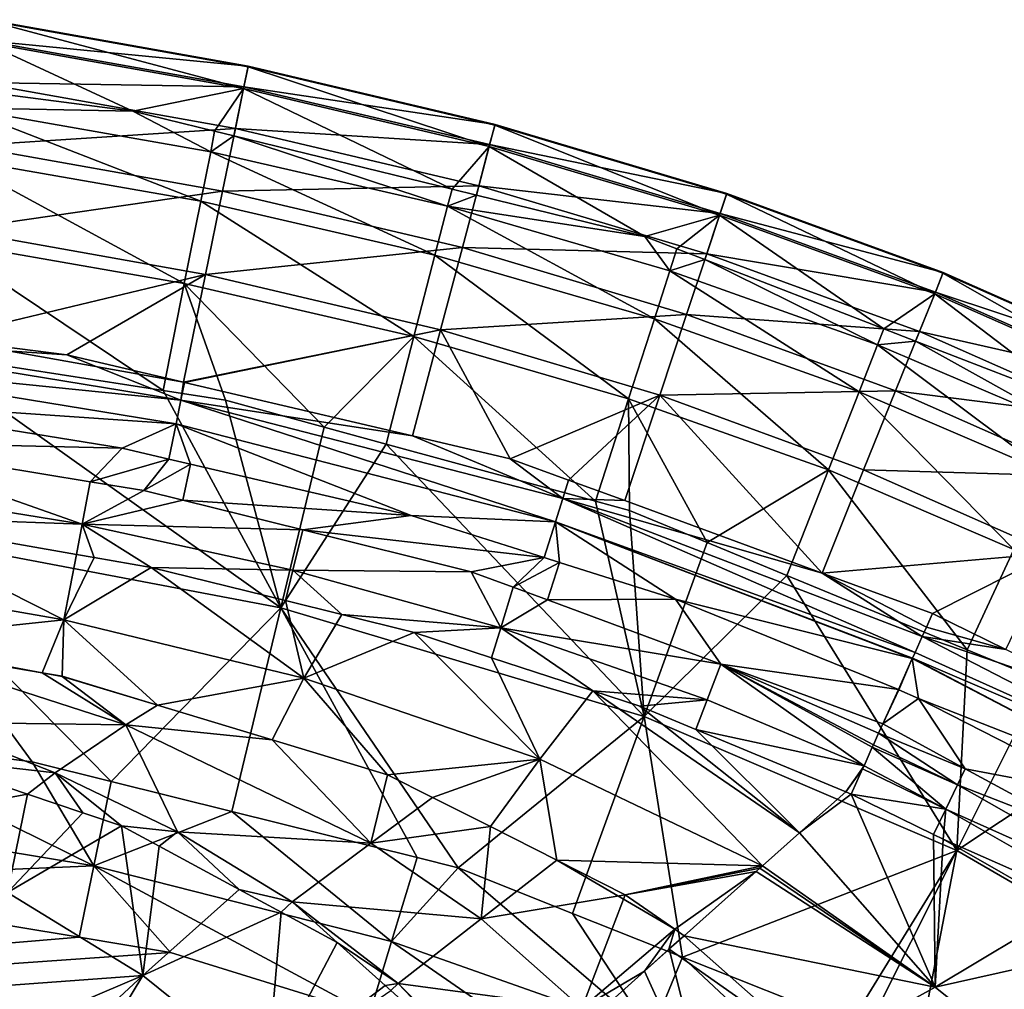
# Model space of a CAD drawing. Extents: x -847 to 847, y -417 to 417.
# Drawn here: x 484 to 618, y 261 to 393 of the extents above; entities that cross this region are included whole.
import ezdxf

# ---------------------------------------------------------------- set-up
doc = ezdxf.new("R2010")
doc.units = 0
doc.header["$MEASUREMENT"] = 0
doc.layers.add('LAYER00001', color=7, linetype='CONTINUOUS')

msp = doc.modelspace()

# ---------------------------------------------------------------- linework, layer by layer
at = {"layer": 'LAYER00001', "color": 7}
for points in [[(479.78, 392.77, 242.01), (514.52, 383.52, 188.14), (479.32, 389.8, 188.14)], [(479.36, 390.05, 350.29), (515.14, 386.55, 296.15), (479.79, 392.86, 296.15)], [(479.79, 392.86, 296.15), (515.13, 386.46, 242.01), (479.78, 392.77, 242.01)], [(479.78, 392.77, 242.01), (515.13, 386.46, 242.01), (514.52, 383.52, 188.14)], [(479.79, 392.86, 296.15), (515.14, 386.55, 296.15), (515.13, 386.46, 242.01)], [(479.36, 390.05, 350.29), (478.48, 384.33, 404.18), (514.57, 383.76, 350.29)], [(479.36, 390.05, 350.29), (514.57, 383.76, 350.29), (515.14, 386.55, 296.15)], [(479.32, 389.8, 188.14), (499.52, 380.47, 134.77), (478.32, 383.19, 134.77)], [(479.32, 389.8, 188.14), (514.52, 383.52, 188.14), (499.52, 380.47, 134.77)], [(515.13, 386.46, 242.01), (547.82, 375.67, 188.14), (514.52, 383.52, 188.14)], [(514.57, 383.76, 350.29), (548.62, 378.66, 296.15), (515.14, 386.55, 296.15)], [(515.14, 386.55, 296.15), (548.59, 378.57, 242.01), (515.13, 386.46, 242.01)], [(515.13, 386.46, 242.01), (548.59, 378.57, 242.01), (547.82, 375.67, 188.14)], [(515.14, 386.55, 296.15), (548.62, 378.66, 296.15), (548.59, 378.57, 242.01)], [(478.48, 384.33, 404.18), (477.15, 375.76, 457.61), (513.42, 378.1, 404.18)], [(514.57, 383.76, 350.29), (478.48, 384.33, 404.18), (513.42, 378.1, 404.18)], [(510.6, 377.76, 134.77), (499.52, 380.47, 134.77), (514.52, 383.52, 188.14)], [(514.52, 383.52, 188.14), (513.19, 377.12, 134.77), (510.6, 377.76, 134.77)], [(514.52, 383.52, 188.14), (542.79, 369.87, 134.77), (513.19, 377.12, 134.77)], [(514.57, 383.76, 350.29), (513.42, 378.1, 404.18), (547.89, 375.91, 350.29)], [(547.82, 375.67, 188.14), (542.79, 369.87, 134.77), (514.52, 383.52, 188.14)], [(514.57, 383.76, 350.29), (547.89, 375.91, 350.29), (548.62, 378.66, 296.15)], [(476.07, 380.9, 115.86), (478.32, 383.19, 134.77), (499.52, 380.47, 134.77)], [(475.04, 374.13, 97.66), (476.07, 380.9, 115.86), (508.72, 368.24, 97.66)], [(476.07, 380.9, 115.86), (499.52, 380.47, 134.77), (510.06, 374.95, 115.86)], [(508.72, 368.24, 97.66), (476.07, 380.9, 115.86), (510.06, 374.95, 115.86)], [(510.06, 374.95, 115.86), (499.52, 380.47, 134.77), (510.6, 377.76, 134.77)], [(513.42, 378.1, 404.18), (477.15, 375.76, 457.61), (511.68, 369.6, 457.61)], [(513.42, 378.1, 404.18), (511.68, 369.6, 457.61), (546.41, 370.32, 404.18)], [(547.89, 375.91, 350.29), (513.42, 378.1, 404.18), (546.41, 370.32, 404.18)], [(548.59, 378.57, 242.01), (579.08, 366.36, 188.14), (547.82, 375.67, 188.14)], [(547.89, 375.91, 350.29), (580.06, 369.3, 296.15), (548.62, 378.66, 296.15)], [(548.62, 378.66, 296.15), (580.03, 369.21, 242.01), (548.59, 378.57, 242.01)], [(548.59, 378.57, 242.01), (580.03, 369.21, 242.01), (579.08, 366.36, 188.14)], [(548.62, 378.66, 296.15), (580.06, 369.3, 296.15), (580.03, 369.21, 242.01)], [(510.06, 374.95, 115.86), (510.6, 377.76, 134.77), (513.19, 377.12, 134.77)], [(513.19, 377.12, 134.77), (542.18, 367.56, 115.86), (510.06, 374.95, 115.86)], [(542.79, 369.87, 134.77), (542.18, 367.56, 115.86), (513.19, 377.12, 134.77)], [(477.15, 375.76, 457.61), (475.39, 364.37, 510.39), (511.68, 369.6, 457.61)], [(547.82, 375.67, 188.14), (546.09, 369.07, 134.77), (542.79, 369.87, 134.77)], [(547.82, 375.67, 188.14), (568.93, 363.47, 134.77), (546.09, 369.07, 134.77)], [(547.89, 375.91, 350.29), (546.41, 370.32, 404.18), (579.16, 366.59, 350.29)], [(547.82, 375.67, 188.14), (579.08, 366.36, 188.14), (568.93, 363.47, 134.77)], [(547.89, 375.91, 350.29), (579.16, 366.59, 350.29), (580.06, 369.3, 296.15)], [(473.32, 362.86, 81.51), (475.04, 374.13, 97.66), (506.48, 357.07, 81.51)], [(506.48, 357.07, 81.51), (475.04, 374.13, 97.66), (508.72, 368.24, 97.66)], [(508.72, 368.24, 97.66), (510.06, 374.95, 115.86), (540.47, 360.93, 97.66)], [(540.47, 360.93, 97.66), (510.06, 374.95, 115.86), (542.18, 367.56, 115.86)], [(546.41, 370.32, 404.18), (511.68, 369.6, 457.61), (544.19, 361.94, 457.61)], [(542.79, 369.87, 134.77), (546.09, 369.07, 134.77), (542.18, 367.56, 115.86)], [(546.41, 370.32, 404.18), (544.19, 361.94, 457.61), (577.34, 361.11, 404.18)], [(579.16, 366.59, 350.29), (546.41, 370.32, 404.18), (577.34, 361.11, 404.18)], [(511.68, 369.6, 457.61), (475.39, 364.37, 510.39), (509.38, 358.31, 510.39)], [(511.68, 369.6, 457.61), (509.38, 358.31, 510.39), (544.19, 361.94, 457.61)], [(542.18, 367.56, 115.86), (546.09, 369.07, 134.77), (568.93, 363.47, 134.77)], [(580.03, 369.21, 242.01), (608.24, 355.67, 188.14), (579.08, 366.36, 188.14)], [(579.16, 366.59, 350.29), (609.4, 358.55, 296.15), (580.06, 369.3, 296.15)], [(580.06, 369.3, 296.15), (609.36, 358.46, 242.01), (580.03, 369.21, 242.01)], [(580.03, 369.21, 242.01), (609.36, 358.46, 242.01), (608.24, 355.67, 188.14)], [(580.06, 369.3, 296.15), (609.4, 358.55, 296.15), (609.36, 358.46, 242.01)], [(506.48, 357.07, 81.51), (508.72, 368.24, 97.66), (537.62, 349.89, 81.51)], [(537.62, 349.89, 81.51), (508.72, 368.24, 97.66), (540.47, 360.93, 97.66)], [(540.47, 360.93, 97.66), (542.18, 367.56, 115.86), (570.23, 352.28, 97.66)], [(542.18, 367.56, 115.86), (568.93, 363.47, 134.77), (572.34, 358.8, 115.86)], [(570.23, 352.28, 97.66), (542.18, 367.56, 115.86), (572.34, 358.8, 115.86)], [(573.28, 361.79, 134.77), (568.93, 363.47, 134.77), (579.08, 366.36, 188.14)], [(579.08, 366.36, 188.14), (577.05, 360.33, 134.77), (573.28, 361.79, 134.77)], [(579.08, 366.36, 188.14), (601.34, 350.92, 134.77), (577.05, 360.33, 134.77)], [(579.16, 366.59, 350.29), (577.34, 361.11, 404.18), (608.33, 355.9, 350.29)], [(608.24, 355.67, 188.14), (601.34, 350.92, 134.77), (579.08, 366.36, 188.14)], [(579.16, 366.59, 350.29), (608.33, 355.9, 350.29), (609.4, 358.55, 296.15)], [(475.39, 364.37, 510.39), (473.14, 349.63, 562.25), (509.38, 358.31, 510.39)], [(572.34, 358.8, 115.86), (568.93, 363.47, 134.77), (573.28, 361.79, 134.77)], [(473.32, 362.86, 81.51), (503.6, 342.55, 68.57), (471, 347.63, 68.57)], [(506.48, 357.07, 81.51), (503.6, 342.55, 68.57), (473.32, 362.86, 81.51)], [(544.19, 361.94, 457.61), (509.38, 358.31, 510.39), (541.24, 350.8, 510.39)], [(544.19, 361.94, 457.61), (541.24, 350.8, 510.39), (574.6, 352.87, 457.61)], [(577.34, 361.11, 404.18), (544.19, 361.94, 457.61), (574.6, 352.87, 457.61)], [(537.62, 349.89, 81.51), (540.47, 360.93, 97.66), (566.73, 341.44, 81.51)], [(566.73, 341.44, 81.51), (540.47, 360.93, 97.66), (570.23, 352.28, 97.66)], [(572.34, 358.8, 115.86), (573.28, 361.79, 134.77), (577.05, 360.33, 134.77)], [(577.34, 361.11, 404.18), (574.6, 352.87, 457.61), (606.16, 350.55, 404.18)], [(608.33, 355.9, 350.29), (577.34, 361.11, 404.18), (606.16, 350.55, 404.18)], [(600.49, 348.76, 115.86), (572.34, 358.8, 115.86), (577.05, 360.33, 134.77)], [(577.05, 360.33, 134.77), (601.34, 350.92, 134.77), (600.49, 348.76, 115.86)], [(509.38, 358.31, 510.39), (473.14, 349.63, 562.25), (490.57, 347.38, 562.25)], [(509.38, 358.31, 510.39), (490.57, 347.38, 562.25), (506.37, 343.68, 562.25)], [(509.38, 358.31, 510.39), (506.37, 343.68, 562.25), (541.24, 350.8, 510.39)], [(570.23, 352.28, 97.66), (572.34, 358.8, 115.86), (597.99, 342.39, 97.66)], [(597.99, 342.39, 97.66), (572.34, 358.8, 115.86), (600.49, 348.76, 115.86)], [(635.36, 343.7, 188.14), (608.24, 355.67, 188.14), (609.36, 358.46, 242.01)], [(636.7, 346.48, 296.15), (609.4, 358.55, 296.15), (608.33, 355.9, 350.29)], [(636.66, 346.4, 242.01), (609.36, 358.46, 242.01), (609.4, 358.55, 296.15)], [(635.36, 343.7, 188.14), (609.36, 358.46, 242.01), (636.66, 346.4, 242.01)], [(636.66, 346.4, 242.01), (609.4, 358.55, 296.15), (636.7, 346.48, 296.15)], [(506.48, 357.07, 81.51), (512.07, 341.23, 68.57), (503.6, 342.55, 68.57)], [(506.48, 357.07, 81.51), (537.62, 349.89, 81.51), (525.47, 337.58, 68.57)], [(525.47, 337.58, 68.57), (512.07, 341.23, 68.57), (506.48, 357.07, 81.51)], [(608.24, 355.67, 188.14), (605.66, 349.25, 134.77), (601.34, 350.92, 134.77)], [(628.12, 340.56, 134.77), (605.66, 349.25, 134.77), (608.24, 355.67, 188.14)], [(608.33, 355.9, 350.29), (606.16, 350.55, 404.18), (635.47, 343.92, 350.29)], [(628.12, 340.56, 134.77), (608.24, 355.67, 188.14), (635.36, 343.7, 188.14)], [(636.7, 346.48, 296.15), (608.33, 355.9, 350.29), (635.47, 343.92, 350.29)], [(574.6, 352.87, 457.61), (541.24, 350.8, 510.39), (570.97, 341.94, 510.39)], [(574.6, 352.87, 457.61), (570.97, 341.94, 510.39), (602.91, 342.5, 457.61)], [(606.16, 350.55, 404.18), (574.6, 352.87, 457.61), (602.91, 342.5, 457.61)], [(566.73, 341.44, 81.51), (570.23, 352.28, 97.66), (593.82, 331.78, 81.51)], [(593.82, 331.78, 81.51), (570.23, 352.28, 97.66), (597.99, 342.39, 97.66)], [(506.03, 341.26, 569.65), (453.27, 349.87, 569.65), (452.87, 346.63, 573.02)], [(473.14, 349.63, 562.25), (453.27, 349.87, 569.65), (490.57, 347.38, 562.25)], [(490.57, 347.38, 562.25), (453.27, 349.87, 569.65), (506.03, 341.26, 569.65)], [(541.24, 350.8, 510.39), (506.37, 343.68, 562.25), (506.51, 343.65, 562.25)], [(541.24, 350.8, 510.39), (506.51, 343.65, 562.25), (537.45, 336.41, 562.25)], [(537.62, 349.89, 81.51), (533.84, 335.3, 68.57), (525.47, 337.58, 68.57)], [(537.62, 349.89, 81.51), (562.25, 327.55, 68.57), (533.84, 335.3, 68.57)], [(541.24, 350.8, 510.39), (537.45, 336.41, 562.25), (550.69, 333.31, 562.25)], [(566.73, 341.44, 81.51), (562.25, 327.55, 68.57), (537.62, 349.89, 81.51)], [(541.24, 350.8, 510.39), (550.69, 333.31, 562.25), (570.97, 341.94, 510.39)], [(600.49, 348.76, 115.86), (601.34, 350.92, 134.77), (605.66, 349.25, 134.77)], [(606.16, 350.55, 404.18), (602.91, 342.5, 457.61), (632.96, 338.71, 404.18)], [(635.47, 343.92, 350.29), (606.16, 350.55, 404.18), (632.96, 338.71, 404.18)], [(506.37, 343.68, 562.25), (490.57, 347.38, 562.25), (473.14, 349.63, 562.25)], [(490.57, 347.38, 562.25), (506.37, 343.68, 562.25), (473.14, 349.63, 562.25)], [(597.99, 342.39, 97.66), (600.49, 348.76, 115.86), (623.8, 331.32, 97.66)], [(600.49, 348.76, 115.86), (605.66, 349.25, 134.77), (626.7, 337.53, 115.86)], [(623.8, 331.32, 97.66), (600.49, 348.76, 115.86), (626.7, 337.53, 115.86)], [(626.7, 337.53, 115.86), (605.66, 349.25, 134.77), (628.12, 340.56, 134.77)], [(519.58, 313.08, 50.51), (462.64, 323.87, 50.51), (471, 347.63, 68.57)], [(471, 347.63, 68.57), (503.6, 342.55, 68.57), (519.58, 313.08, 50.51)], [(490.57, 347.38, 562.25), (506.03, 341.26, 569.65), (506.37, 343.68, 562.25)], [(452.87, 346.63, 573.02), (457.31, 341.35, 575), (505.37, 338.05, 573.02)], [(452.87, 346.63, 573.02), (505.37, 338.05, 573.02), (506.03, 341.26, 569.65)], [(506.03, 341.26, 569.65), (506.51, 343.65, 562.25), (506.37, 343.68, 562.25)], [(506.03, 341.26, 569.65), (537.45, 336.41, 562.25), (506.51, 343.65, 562.25)], [(519.58, 313.08, 50.51), (503.6, 342.55, 68.57), (512.07, 341.23, 68.57)], [(570.97, 341.94, 510.39), (550.69, 333.31, 562.25), (558.58, 330.42, 562.25)], [(570.97, 341.94, 510.39), (558.58, 330.42, 562.25), (566.2, 327.63, 562.25)], [(592.97, 317.8, 562.25), (570.97, 341.94, 510.39), (566.2, 327.63, 562.25)], [(602.91, 342.5, 457.61), (570.97, 341.94, 510.39), (598.6, 331.81, 510.39)], [(592.97, 317.8, 562.25), (598.6, 331.81, 510.39), (570.97, 341.94, 510.39)], [(593.82, 331.78, 81.51), (597.99, 342.39, 97.66), (618.98, 321, 81.51)], [(618.98, 321, 81.51), (597.99, 342.39, 97.66), (623.8, 331.32, 97.66)], [(602.91, 342.5, 457.61), (598.6, 331.81, 510.39), (629.19, 330.89, 457.61)], [(632.96, 338.71, 404.18), (602.91, 342.5, 457.61), (629.19, 330.89, 457.61)], [(457.31, 341.35, 575), (460.89, 335.59, 575), (498.05, 334.74, 575)], [(457.31, 341.35, 575), (498.05, 334.74, 575), (505.37, 338.05, 573.02)], [(506.03, 341.26, 569.65), (505.37, 338.05, 573.02), (556.82, 324.74, 573.02)], [(557.81, 327.89, 569.66), (537.45, 336.41, 562.25), (506.03, 341.26, 569.65)], [(506.03, 341.26, 569.65), (556.82, 324.74, 573.02), (557.81, 327.89, 569.66)], [(512.07, 341.23, 68.57), (525.47, 337.58, 68.57), (519.58, 313.08, 50.51)], [(566.73, 341.44, 81.51), (566.87, 326.28, 68.57), (562.25, 327.55, 68.57)], [(566.73, 341.44, 81.51), (593.82, 331.78, 81.51), (577.37, 321.95, 68.57)], [(577.37, 321.95, 68.57), (566.87, 326.28, 68.57), (566.73, 341.44, 81.51)], [(505.37, 338.05, 573.02), (498.05, 334.74, 575), (504.37, 333.26, 575)], [(505.37, 338.05, 573.02), (504.37, 333.26, 575), (507.33, 332.57, 575)], [(537.24, 325.6, 575), (556.82, 324.74, 573.02), (505.37, 338.05, 573.02)], [(537.24, 325.6, 575), (505.37, 338.05, 573.02), (507.33, 332.57, 575)], [(519.58, 313.08, 50.51), (525.47, 337.58, 68.57), (533.84, 335.3, 68.57)], [(460.89, 335.59, 575), (460.1, 329.72, 571.92), (492.63, 324.41, 571.92)], [(492.63, 324.41, 571.92), (493.73, 330.18, 575), (460.89, 335.59, 575)], [(498.05, 334.74, 575), (460.89, 335.59, 575), (493.73, 330.18, 575)], [(519.58, 313.08, 50.51), (533.84, 335.3, 68.57), (568.84, 298.32, 50.51)], [(568.84, 298.32, 50.51), (533.84, 335.3, 68.57), (562.25, 327.55, 68.57)], [(557.81, 327.89, 569.66), (550.69, 333.31, 562.25), (537.45, 336.41, 562.25)], [(550.69, 333.31, 562.25), (537.45, 336.41, 562.25), (550.69, 333.31, 562.25)], [(498.05, 334.74, 575), (493.73, 330.18, 575), (504.37, 333.26, 575)], [(504.37, 333.26, 575), (493.73, 330.18, 575), (501.01, 328.98, 575)], [(504.37, 333.26, 575), (501.01, 328.98, 575), (507.33, 332.57, 575)], [(507.33, 332.57, 575), (501.01, 328.98, 575), (506.29, 327.67, 575)], [(507.33, 332.57, 575), (506.29, 327.67, 575), (537.24, 325.6, 575)], [(558.58, 330.42, 562.25), (550.69, 333.31, 562.25), (557.81, 327.89, 569.66)], [(558.58, 330.42, 562.25), (550.69, 333.31, 562.25), (550.69, 333.31, 562.25)], [(593.82, 331.78, 81.51), (588.2, 317.48, 68.57), (577.37, 321.95, 68.57)], [(593.82, 331.78, 81.51), (612.66, 307.39, 68.57), (588.2, 317.48, 68.57)], [(624.19, 320.51, 510.39), (598.6, 331.81, 510.39), (592.97, 317.8, 562.25)], [(618.98, 321, 81.51), (612.66, 307.39, 68.57), (593.82, 331.78, 81.51)], [(629.19, 330.89, 457.61), (598.6, 331.81, 510.39), (624.19, 320.51, 510.39)], [(492.63, 324.41, 571.92), (501.01, 328.98, 575), (493.73, 330.18, 575)], [(557.81, 327.89, 569.66), (566.2, 327.63, 562.25), (558.58, 330.42, 562.25)], [(460.1, 329.72, 571.92), (462.31, 325.5, 566.25), (492.63, 324.41, 571.92)], [(506.29, 327.67, 575), (501.01, 328.98, 575), (492.63, 324.41, 571.92)], [(506.29, 327.67, 575), (492.63, 324.41, 571.92), (522.56, 323.64, 575)], [(537.24, 325.6, 575), (506.29, 327.67, 575), (522.56, 323.64, 575)], [(557.81, 327.89, 569.66), (556.82, 324.74, 573.02), (605.58, 307.04, 572.47)], [(606.53, 309.17, 569.53), (606.54, 309.2, 569.49), (557.81, 327.89, 569.66)], [(606.54, 309.2, 569.49), (592.97, 317.8, 562.25), (557.81, 327.89, 569.66)], [(557.81, 327.89, 569.66), (592.97, 317.8, 562.25), (566.2, 327.63, 562.25)], [(557.81, 327.89, 569.66), (605.58, 307.04, 572.47), (606.53, 309.17, 569.53)], [(568.84, 298.32, 50.51), (562.25, 327.55, 68.57), (566.87, 326.28, 68.57)], [(566.87, 326.28, 68.57), (577.37, 321.95, 68.57), (568.84, 298.32, 50.51)], [(490.15, 311.45, 544.84), (462.31, 325.5, 566.25), (457.72, 317.1, 545.15)], [(490.15, 311.45, 544.84), (491.86, 320.33, 566.25), (462.31, 325.5, 566.25)], [(492.63, 324.41, 571.92), (462.31, 325.5, 566.25), (491.86, 320.33, 566.25)], [(537.24, 325.6, 575), (522.56, 323.64, 575), (555.3, 319.89, 575)], [(555.3, 319.89, 575), (556.82, 324.74, 573.02), (537.24, 325.6, 575)], [(557.36, 319.23, 575), (556.82, 324.74, 573.02), (555.3, 319.89, 575)], [(605.2, 306.2, 572.89), (605.23, 306.27, 572.86), (556.82, 324.74, 573.02)], [(556.82, 324.74, 573.02), (605.23, 306.27, 572.86), (605.58, 307.04, 572.47)], [(573.11, 314.26, 575), (605.2, 306.2, 572.89), (556.82, 324.74, 573.02)], [(573.11, 314.26, 575), (556.82, 324.74, 573.02), (557.36, 319.23, 575)], [(462.64, 323.87, 50.51), (485.86, 292.18, 35.25), (458.54, 295.67, 35.25)], [(519.58, 313.08, 50.51), (496.56, 289.52, 35.25), (462.64, 323.87, 50.51)], [(496.56, 289.52, 35.25), (485.86, 292.18, 35.25), (462.64, 323.87, 50.51)], [(492.63, 324.41, 571.92), (491.86, 320.33, 566.25), (494.27, 319.91, 566.25)], [(522.56, 323.64, 575), (492.63, 324.41, 571.92), (521.22, 318.19, 571.92)], [(502.01, 318.56, 566.25), (521.22, 318.19, 571.92), (492.63, 324.41, 571.92)], [(502.01, 318.56, 566.25), (492.63, 324.41, 571.92), (494.27, 319.91, 566.25)], [(522.56, 323.64, 575), (521.22, 318.19, 571.92), (545.4, 317.98, 575)], [(545.4, 317.98, 575), (555.3, 319.89, 575), (522.56, 323.64, 575)], [(588.2, 317.48, 68.57), (568.84, 298.32, 50.51), (577.37, 321.95, 68.57)], [(592.97, 317.8, 562.25), (607.94, 312.31, 562.25), (624.19, 320.51, 510.39)], [(624.19, 320.51, 510.39), (607.94, 312.31, 562.25), (617.89, 307.44, 562.25)], [(618.98, 321, 81.51), (622.79, 303.21, 68.57), (612.66, 307.39, 68.57)], [(494.27, 319.91, 566.25), (491.86, 320.33, 566.25), (490.15, 311.45, 544.84)], [(494.27, 319.91, 566.25), (490.15, 311.45, 544.84), (502.01, 318.56, 566.25)], [(551.09, 315.88, 575), (555.3, 319.89, 575), (545.4, 317.98, 575)], [(551.09, 315.88, 575), (557.36, 319.23, 575), (555.3, 319.89, 575)], [(555.72, 314.16, 575), (557.36, 319.23, 575), (551.09, 315.88, 575)], [(555.72, 314.16, 575), (573.11, 314.26, 575), (557.36, 319.23, 575)], [(502.01, 318.56, 566.25), (490.15, 311.45, 544.84), (522.71, 303.52, 544.45)], [(502.01, 318.56, 566.25), (522.71, 303.52, 544.45), (520.2, 314.06, 566.25)], [(520.2, 314.06, 566.25), (521.22, 318.19, 571.92), (502.01, 318.56, 566.25)], [(527.85, 312.17, 566.25), (521.22, 318.19, 571.92), (520.2, 314.06, 566.25)], [(545.4, 317.98, 575), (521.22, 318.19, 571.92), (549.4, 310.37, 571.91)], [(527.85, 312.17, 566.25), (549.4, 310.37, 571.91), (521.22, 318.19, 571.92)], [(545.4, 317.98, 575), (549.4, 310.37, 571.91), (551.09, 315.88, 575)], [(607.94, 312.31, 562.25), (592.97, 317.8, 562.25), (607.11, 310.46, 567.75)], [(607.11, 310.46, 567.75), (592.97, 317.8, 562.25), (606.54, 309.2, 569.49)], [(457.72, 317.1, 545.15), (462.31, 308.5, 522.75), (490.15, 311.45, 544.84)], [(611.26, 280.17, 50.51), (568.84, 298.32, 50.51), (588.2, 317.48, 68.57)], [(588.2, 317.48, 68.57), (612.66, 307.39, 68.57), (611.26, 280.17, 50.51)], [(549.4, 310.37, 571.91), (555.72, 314.16, 575), (551.09, 315.88, 575)], [(522.71, 303.52, 544.45), (527.85, 312.17, 566.25), (520.2, 314.06, 566.25)], [(549.4, 310.37, 571.91), (579.26, 305.45, 575), (555.72, 314.16, 575)], [(579.26, 305.45, 575), (573.11, 314.26, 575), (555.72, 314.16, 575)], [(579.26, 305.45, 575), (603.32, 302.01, 575), (573.11, 314.26, 575)], [(603.32, 302.01, 575), (605.2, 306.2, 572.89), (573.11, 314.26, 575)], [(512.92, 285.45, 35.25), (496.56, 289.52, 35.25), (519.58, 313.08, 50.51)], [(519.58, 313.08, 50.51), (538.05, 279.2, 35.25), (512.92, 285.45, 35.25)], [(568.84, 298.32, 50.51), (543.61, 277.81, 35.25), (519.58, 313.08, 50.51)], [(519.58, 313.08, 50.51), (543.61, 277.81, 35.25), (538.05, 279.2, 35.25)], [(490.15, 311.45, 544.84), (462.31, 308.5, 522.75), (487.19, 304.26, 522.75)], [(490.15, 311.45, 544.84), (487.19, 304.26, 522.75), (489.93, 303.79, 522.75)], [(502.86, 299.87, 522.75), (490.15, 311.45, 544.84), (489.93, 303.79, 522.75)], [(502.86, 299.87, 522.75), (522.71, 303.52, 544.45), (490.15, 311.45, 544.84)], [(522.71, 303.52, 544.45), (537.65, 309.74, 566.25), (527.85, 312.17, 566.25)], [(537.65, 309.74, 566.25), (549.4, 310.37, 571.91), (527.85, 312.17, 566.25)], [(607.11, 310.46, 567.75), (617.89, 307.44, 562.25), (607.94, 312.31, 562.25)], [(537.65, 309.74, 566.25), (548.14, 306.31, 566.25), (549.4, 310.37, 571.91)], [(549.4, 310.37, 571.91), (548.14, 306.31, 566.25), (561.88, 301.8, 566.25)], [(577.39, 300.62, 571.88), (579.26, 305.45, 575), (549.4, 310.37, 571.91)], [(549.4, 310.37, 571.91), (561.88, 301.8, 566.25), (577.39, 300.62, 571.88)], [(606.54, 309.2, 569.49), (617.89, 307.44, 562.25), (607.11, 310.46, 567.75)], [(462.31, 308.5, 522.75), (462.17, 308.98, 521.53), (487.19, 304.26, 522.75)], [(487.19, 304.26, 522.75), (462.17, 308.98, 521.53), (498.55, 297.22, 509.11)], [(471.48, 297.58, 483.86), (498.55, 297.22, 509.11), (462.17, 308.98, 521.53)], [(554.68, 292.55, 544.16), (537.65, 309.74, 566.25), (522.71, 303.52, 544.45)], [(554.68, 292.55, 544.16), (548.14, 306.31, 566.25), (537.65, 309.74, 566.25)], [(646.41, 288.61, 569.75), (606.53, 309.17, 569.53), (605.58, 307.04, 572.47)], [(606.54, 309.2, 569.49), (606.53, 309.17, 569.53), (646.41, 288.61, 569.75)], [(646.41, 288.61, 569.75), (632.32, 300.37, 562.25), (606.54, 309.2, 569.49)], [(606.54, 309.2, 569.49), (632.32, 300.37, 562.25), (617.89, 307.44, 562.25)], [(612.66, 307.39, 68.57), (622.79, 303.21, 68.57), (611.26, 280.17, 50.51)], [(561.88, 301.8, 566.25), (548.14, 306.31, 566.25), (554.68, 292.55, 544.16)], [(603.32, 302.01, 575), (603.38, 301.98, 575), (605.2, 306.2, 572.89)], [(605.2, 306.2, 572.89), (603.38, 301.98, 575), (606.03, 300.77, 575)], [(605.23, 306.27, 572.86), (605.2, 306.2, 572.89), (644.61, 285.62, 573.09)], [(605.2, 306.2, 572.89), (606.03, 300.77, 575), (644.61, 285.62, 573.09)], [(605.58, 307.04, 572.47), (605.23, 306.27, 572.86), (646.41, 288.61, 569.75)], [(646.41, 288.61, 569.75), (605.23, 306.27, 572.86), (644.61, 285.62, 573.09)], [(577.39, 300.62, 571.88), (598.66, 291.66, 571.86), (579.26, 305.45, 575)], [(598.66, 291.66, 571.86), (599.78, 294.18, 573.8), (579.26, 305.45, 575)], [(599.78, 294.18, 573.8), (599.94, 294.51, 573.95), (579.26, 305.45, 575)], [(579.26, 305.45, 575), (599.94, 294.51, 573.95), (600.64, 296.08, 574.66)], [(579.26, 305.45, 575), (600.64, 296.08, 574.66), (601.2, 297.33, 575)], [(601.2, 297.33, 575), (603.32, 302.01, 575), (579.26, 305.45, 575)], [(487.19, 304.26, 522.75), (498.55, 297.22, 509.11), (489.93, 303.78, 522.75)], [(489.93, 303.79, 522.75), (487.19, 304.26, 522.75), (489.93, 303.78, 522.75)], [(502.86, 299.87, 522.75), (489.93, 303.79, 522.75), (489.93, 303.78, 522.75)], [(498.55, 297.22, 509.11), (502.86, 299.87, 522.75), (489.93, 303.78, 522.75)], [(518.39, 295.18, 522.75), (522.71, 303.52, 544.45), (502.86, 299.87, 522.75)], [(522.71, 303.52, 544.45), (518.39, 295.18, 522.75), (534.05, 290.45, 522.75)], [(522.71, 303.52, 544.45), (534.05, 290.45, 522.75), (554.68, 292.55, 544.16)], [(611.26, 280.17, 50.51), (622.79, 303.21, 68.57), (634.92, 295.88, 68.57)], [(554.68, 292.55, 544.16), (584.91, 278.08, 544.11), (561.88, 301.8, 566.25)], [(561.88, 301.8, 566.25), (584.91, 278.08, 544.11), (589.92, 282.55, 553.96)], [(561.88, 301.8, 566.25), (589.92, 282.55, 553.96), (568.25, 299.72, 566.25)], [(577.39, 300.62, 571.88), (561.88, 301.8, 566.25), (568.25, 299.72, 566.25)], [(601.2, 297.33, 575), (603.38, 301.98, 575), (603.32, 302.01, 575)], [(601.2, 297.33, 575), (606.03, 300.77, 575), (603.38, 301.98, 575)], [(577.39, 300.62, 571.88), (568.25, 299.72, 566.25), (575.83, 296.58, 566.25)], [(577.39, 300.62, 571.88), (575.83, 296.58, 566.25), (598.66, 291.66, 571.86)], [(612.39, 291.26, 575), (606.03, 300.77, 575), (601.2, 297.33, 575)], [(612.39, 291.26, 575), (631.98, 287.52, 575), (606.03, 300.77, 575)], [(644.61, 285.62, 573.09), (606.03, 300.77, 575), (631.98, 287.52, 575)], [(498.55, 297.22, 509.11), (518.39, 295.18, 522.75), (502.86, 299.87, 522.75)], [(568.25, 299.72, 566.25), (589.92, 282.55, 553.96), (575.83, 296.58, 566.25)], [(568.84, 298.32, 50.51), (559.14, 271.63, 35.25), (543.61, 277.81, 35.25)], [(574.04, 265.69, 35.25), (559.14, 271.63, 35.25), (568.84, 298.32, 50.51)], [(611.26, 280.17, 50.51), (574.04, 265.69, 35.25), (568.84, 298.32, 50.51)], [(471.48, 297.58, 483.86), (470.52, 292.77, 467), (488.95, 290.71, 478.39)], [(488.95, 290.71, 478.39), (498.55, 297.22, 509.11), (471.48, 297.58, 483.86)], [(488.95, 290.71, 478.39), (505.56, 282.68, 473.79), (498.55, 297.22, 509.11)], [(531.78, 281.16, 499.89), (518.39, 295.18, 522.75), (498.55, 297.22, 509.11)], [(505.56, 282.68, 473.79), (531.78, 281.16, 499.89), (498.55, 297.22, 509.11)], [(589.92, 282.55, 553.96), (596.18, 288.13, 566.25), (575.83, 296.58, 566.25)], [(598.66, 291.66, 571.86), (575.83, 296.58, 566.25), (596.18, 288.13, 566.25)], [(601.2, 297.33, 575), (600.64, 296.08, 574.66), (612.39, 291.26, 575)], [(447.47, 285.81, 26.85), (458.54, 295.67, 35.25), (494.22, 278.08, 26.85)], [(494.22, 278.08, 26.85), (458.54, 295.67, 35.25), (485.86, 292.18, 35.25)], [(531.78, 281.16, 499.89), (534.05, 290.45, 522.75), (518.39, 295.18, 522.75)], [(534.05, 290.45, 522.75), (518.39, 295.18, 522.75), (534.05, 290.45, 522.75)], [(600.64, 296.08, 574.66), (599.94, 294.51, 573.95), (611.35, 289.06, 573.97)], [(612.39, 291.26, 575), (600.64, 296.08, 574.66), (611.35, 289.06, 573.97)], [(611.26, 280.17, 50.51), (634.92, 295.88, 68.57), (647.33, 259.22, 50.51)], [(599.78, 294.18, 573.8), (598.66, 291.66, 571.86), (609.73, 285.76, 571.33)], [(599.78, 294.18, 573.8), (611.35, 289.06, 573.97), (599.94, 294.51, 573.95)], [(609.73, 285.76, 571.33), (611.35, 289.06, 573.97), (599.78, 294.18, 573.8)], [(463.26, 283.73, 425.67), (485.2, 287.8, 467), (470.52, 292.77, 467)], [(488.95, 290.71, 478.39), (470.52, 292.77, 467), (485.2, 287.8, 467)], [(554.68, 292.55, 544.16), (534.05, 290.45, 522.75), (540.15, 287.36, 522.75)], [(554.68, 292.55, 544.16), (540.15, 287.36, 522.75), (547.99, 283.4, 522.75)], [(547.99, 283.4, 522.75), (557.01, 278.84, 522.75), (554.68, 292.55, 544.16)], [(554.68, 292.55, 544.16), (557.01, 278.84, 522.75), (584.91, 278.08, 544.11)], [(494.22, 278.08, 26.85), (485.86, 292.18, 35.25), (496.56, 289.52, 35.25)], [(598.66, 291.66, 571.86), (596.18, 288.13, 566.25), (598.47, 291.25, 571.27)], [(598.47, 291.25, 571.27), (596.18, 288.13, 566.25), (596.92, 287.79, 566.25)], [(609.73, 285.76, 571.33), (598.47, 291.25, 571.27), (596.92, 287.79, 566.25)], [(609.73, 285.76, 571.33), (598.66, 291.66, 571.86), (598.47, 291.25, 571.27)], [(612.39, 291.26, 575), (611.35, 289.06, 573.97), (629.32, 282.07, 575)], [(629.32, 282.07, 575), (631.98, 287.52, 575), (612.39, 291.26, 575)], [(488.95, 290.71, 478.39), (485.2, 287.8, 467), (492.73, 285.26, 467)], [(492.73, 285.26, 467), (497.95, 283.49, 467), (488.95, 290.71, 478.39)], [(497.95, 283.49, 467), (505.56, 282.68, 473.79), (488.95, 290.71, 478.39)], [(540.15, 287.36, 522.75), (534.05, 290.45, 522.75), (531.78, 281.16, 499.89)], [(540.15, 287.36, 522.75), (534.05, 290.45, 522.75), (534.05, 290.45, 522.75)], [(512.92, 285.45, 35.25), (494.22, 278.08, 26.85), (496.56, 289.52, 35.25)], [(609.73, 285.76, 571.33), (644.33, 270.31, 573.96), (611.35, 289.06, 573.97)], [(629.32, 282.07, 575), (611.35, 289.06, 573.97), (644.33, 270.31, 573.96)], [(482.52, 274.46, 425.32), (485.2, 287.8, 467), (463.26, 283.73, 425.67)], [(482.52, 274.46, 425.32), (492.73, 285.26, 467), (485.2, 287.8, 467)], [(540.15, 287.36, 522.75), (531.78, 281.16, 499.89), (547.99, 283.4, 522.75)], [(596.92, 287.79, 566.25), (596.18, 288.13, 566.25), (589.92, 282.55, 553.96)], [(596.92, 287.79, 566.25), (589.92, 282.55, 553.96), (608.3, 261.61, 542.43)], [(608.3, 261.61, 542.43), (608.06, 282.34, 566.25), (596.92, 287.79, 566.25)], [(596.92, 287.79, 566.25), (608.06, 282.34, 566.25), (609.73, 285.76, 571.33)], [(446.14, 276.07, 15.25), (447.47, 285.81, 26.85), (494.22, 278.08, 26.85)], [(609.73, 285.76, 571.33), (608.06, 282.34, 566.25), (609.39, 281.69, 566.25)], [(609.73, 285.76, 571.33), (609.39, 281.69, 566.25), (642.33, 267.14, 571.28)], [(642.33, 267.14, 571.28), (644.33, 270.31, 573.96), (609.73, 285.76, 571.33)], [(497.95, 283.5, 467), (492.73, 285.26, 467), (482.52, 274.46, 425.32)], [(497.95, 283.49, 467), (492.73, 285.26, 467), (497.95, 283.5, 467)], [(512.92, 285.45, 35.25), (534.6, 267.82, 26.85), (494.22, 278.08, 26.85)], [(538.05, 279.2, 35.25), (534.6, 267.82, 26.85), (512.92, 285.45, 35.25)], [(482.52, 274.46, 425.32), (500.87, 263.23, 424.93), (497.95, 283.5, 467)], [(497.95, 283.5, 467), (500.87, 263.23, 424.93), (503.08, 280.73, 467)], [(503.08, 280.73, 467), (497.95, 283.49, 467), (497.95, 283.5, 467)], [(497.95, 283.49, 467), (503.08, 280.73, 467), (505.56, 282.68, 473.79)], [(547.99, 283.4, 522.75), (531.78, 281.16, 499.89), (546.76, 270.9, 496.96)], [(547.99, 283.4, 522.75), (546.76, 270.9, 496.96), (557.01, 278.84, 522.75)], [(505.56, 282.68, 473.79), (503.08, 280.73, 467), (513.94, 274.86, 467)], [(505.56, 282.68, 473.79), (513.94, 274.86, 467), (521.13, 273.22, 470.25)], [(521.13, 273.22, 470.25), (531.78, 281.16, 499.89), (505.56, 282.68, 473.79)], [(608.3, 261.61, 542.43), (589.92, 282.55, 553.96), (584.91, 278.08, 544.11)], [(608.3, 261.61, 542.43), (609.39, 281.69, 566.25), (608.06, 282.34, 566.25)], [(500.87, 263.23, 424.93), (513.94, 274.86, 467), (503.08, 280.73, 467)], [(521.13, 273.22, 470.25), (546.76, 270.9, 496.96), (531.78, 281.16, 499.89)], [(626, 272.21, 566.25), (609.39, 281.69, 566.25), (608.3, 261.61, 542.43)], [(642.33, 267.14, 571.28), (609.39, 281.69, 566.25), (626, 272.21, 566.25)], [(543.61, 277.81, 35.25), (534.6, 267.82, 26.85), (538.05, 279.2, 35.25)], [(596.77, 256.63, 35.25), (574.04, 265.69, 35.25), (611.26, 280.17, 50.51)], [(611.26, 280.17, 50.51), (598.82, 255.4, 35.25), (596.77, 256.63, 35.25)], [(611.26, 280.17, 50.51), (605.67, 251.3, 35.25), (598.82, 255.4, 35.25)], [(647.33, 259.22, 50.51), (605.67, 251.3, 35.25), (611.26, 280.17, 50.51)], [(446.14, 276.07, 15.25), (494.22, 278.08, 26.85), (492.24, 268.41, 15.25)], [(494.22, 278.08, 26.85), (504.61, 266.35, 15.25), (492.24, 268.41, 15.25)], [(534.6, 267.82, 26.85), (531.61, 257.95, 15.25), (494.22, 278.08, 26.85)], [(494.22, 278.08, 26.85), (531.61, 257.95, 15.25), (504.61, 266.35, 15.25)], [(543.61, 277.81, 35.25), (569.8, 255.37, 26.85), (534.6, 267.82, 26.85)], [(559.14, 271.63, 35.25), (569.8, 255.37, 26.85), (543.61, 277.81, 35.25)], [(557.01, 278.84, 522.75), (546.76, 270.9, 496.96), (566.28, 274.15, 522.75)], [(566.29, 274.16, 522.75), (584.91, 278.08, 544.11), (557.01, 278.84, 522.75)], [(573.01, 269.48, 522.75), (566.29, 274.16, 522.75), (557.01, 278.84, 522.75)], [(566.28, 274.15, 522.75), (573.01, 269.48, 522.75), (557.01, 278.84, 522.75)], [(584.55, 277.76, 543.4), (584.91, 278.08, 544.11), (566.29, 274.16, 522.75)], [(584.55, 277.76, 543.4), (566.29, 274.16, 522.75), (584.03, 277.3, 542.37)], [(584.55, 277.76, 543.4), (584.03, 277.3, 542.37), (608.3, 261.61, 542.43)], [(608.3, 261.61, 542.43), (584.91, 278.08, 544.11), (584.55, 277.76, 543.4)], [(584.03, 277.3, 542.37), (566.29, 274.16, 522.75), (573.01, 269.48, 522.75)], [(584.03, 277.3, 542.37), (573.01, 269.48, 522.75), (574.28, 268.6, 522.75)], [(574.28, 268.6, 522.75), (608.3, 261.61, 542.43), (584.03, 277.3, 542.37)], [(271.82, 249.96, 15.25), (446.14, 276.07, 15.25), (492.24, 268.41, 15.25)], [(482.52, 274.46, 425.32), (477.4, 261.5, 394.45), (500.87, 263.23, 424.93)], [(519.6, 271.81, 466.99), (513.94, 274.86, 467), (500.87, 263.23, 424.93)], [(521.13, 273.22, 470.25), (513.94, 274.86, 467), (519.6, 271.81, 466.99)], [(566.28, 274.15, 522.75), (546.76, 270.9, 496.96), (560.37, 258.79, 495.41)], [(566.28, 274.15, 522.75), (560.37, 258.79, 495.41), (573.01, 269.48, 522.75)], [(521.13, 273.22, 470.25), (519.6, 271.81, 466.99), (527.22, 267.7, 466.99)], [(521.13, 273.22, 470.25), (527.22, 267.7, 466.99), (535.48, 262.11, 467.95)], [(535.48, 262.11, 467.95), (546.76, 270.9, 496.96), (521.13, 273.22, 470.25)], [(519.6, 271.81, 466.99), (500.87, 263.23, 424.93), (517.7, 249.63, 424.45)], [(527.22, 267.7, 467), (519.6, 271.81, 466.99), (517.7, 249.63, 424.45)], [(527.22, 267.7, 466.99), (519.6, 271.81, 466.99), (527.22, 267.7, 467)], [(559.14, 271.63, 35.25), (574.04, 265.69, 35.25), (569.8, 255.37, 26.85)], [(626, 272.21, 566.25), (608.3, 261.61, 542.43), (634.36, 267.45, 566.25)], [(535.48, 262.11, 467.95), (560.37, 258.79, 495.41), (546.76, 270.9, 496.96)], [(271.82, 249.96, 15.25), (492.24, 268.41, 15.25), (504.61, 266.35, 15.25)], [(573.01, 269.48, 522.75), (560.37, 258.79, 495.41), (568.89, 263.8, 511.41)], [(573.01, 269.48, 522.75), (568.89, 263.8, 511.41), (572.21, 266.76, 518.47)], [(572.21, 266.76, 518.47), (574.28, 268.6, 522.75), (573.01, 269.48, 522.75)], [(574.28, 268.6, 522.75), (572.21, 266.76, 518.47), (572.22, 266.77, 518.47)], [(592.23, 252.71, 522.5), (574.28, 268.6, 522.75), (572.22, 266.77, 518.47)], [(592.23, 252.71, 522.5), (608.3, 261.61, 542.43), (574.28, 268.6, 522.75)], [(517.7, 249.63, 424.45), (533.71, 261.85, 467), (527.22, 267.7, 467)], [(535.48, 262.11, 467.95), (527.22, 267.7, 466.99), (533.71, 261.85, 467)], [(533.71, 261.85, 467), (527.22, 267.7, 466.99), (527.22, 267.7, 467)], [(534.6, 267.82, 26.85), (562.99, 248.2, 15.25), (531.61, 257.95, 15.25)], [(569.8, 255.37, 26.85), (562.99, 248.2, 15.25), (534.6, 267.82, 26.85)], [(634.36, 267.45, 566.25), (608.3, 261.61, 542.43), (630.82, 243.57, 542.42)], [(504.61, 266.35, 15.25), (531.61, 257.95, 15.25), (271.82, 249.96, 15.25)], [(578.01, 243.7, 500.74), (572.22, 266.77, 518.47), (568.89, 263.8, 511.41)], [(572.21, 266.76, 518.47), (568.89, 263.8, 511.41), (572.22, 266.77, 518.47)], [(592.23, 252.71, 522.5), (572.22, 266.77, 518.47), (578.01, 243.7, 500.74)], [(569.8, 255.37, 26.85), (574.04, 265.69, 35.25), (600.29, 241.11, 26.85)], [(600.29, 241.11, 26.85), (574.04, 265.69, 35.25), (596.77, 256.63, 35.25)], [(477.4, 261.5, 394.45), (484, 256.01, 392.78), (500.87, 263.23, 424.93)], [(500.87, 263.23, 424.93), (484, 256.01, 392.78), (488.21, 251.43, 391.66)], [(500.87, 263.23, 424.93), (488.21, 251.43, 391.66), (491.57, 247.77, 390.77)], [(517.7, 249.63, 424.45), (500.87, 263.23, 424.93), (491.57, 247.77, 390.77)], [(560.37, 258.79, 495.41), (563.99, 259.43, 500.56), (568.89, 263.8, 511.41)], [(578.01, 243.7, 500.74), (568.89, 263.8, 511.41), (563.99, 259.43, 500.56)], [(517.7, 249.63, 424.45), (534.47, 261.17, 466.99), (533.71, 261.85, 467)], [(535.48, 262.11, 467.95), (533.71, 261.85, 467), (534.47, 261.17, 466.99)], [(548.16, 248.84, 466.99), (535.48, 262.11, 467.95), (534.47, 261.17, 466.99)], [(548.49, 249.17, 467.03), (535.48, 262.11, 467.95), (548.16, 248.84, 466.99)], [(548.49, 249.17, 467.03), (560.37, 258.79, 495.41), (535.48, 262.11, 467.95)], [(592.23, 252.71, 522.5), (630.82, 243.57, 542.42), (608.3, 261.61, 542.43)]]:
    msp.add_3dface(points, dxfattribs=at)

doc.saveas('drawing.dxf')
